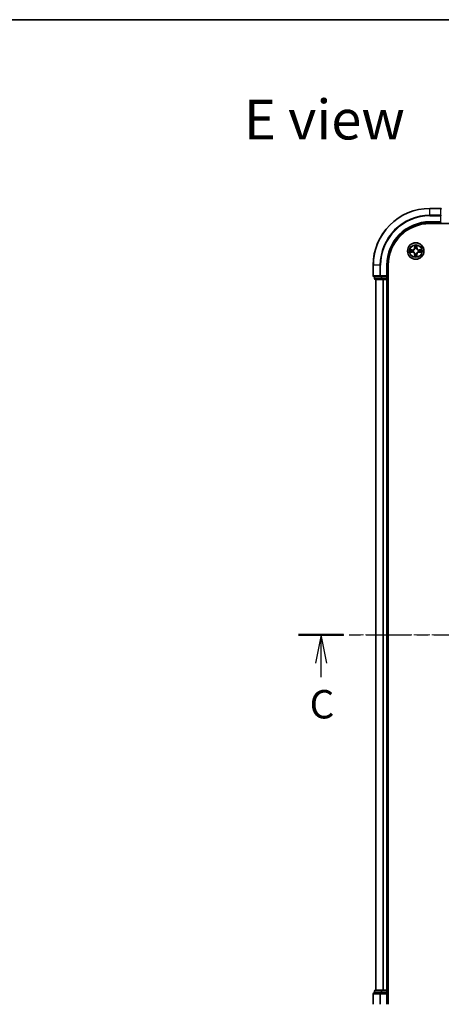
# Model space of a CAD drawing. Units: millimetres. Extents: x 0 to 5925, y 0 to 1124.
# Drawn here: x 1381 to 1529, y 778 to 1124 of the extents above; entities that cross this region are included whole.
import ezdxf

# ---------------------------------------------------------------- set-up
doc = ezdxf.new("R2010")
doc.units = ezdxf.units.MM
doc.linetypes.add('CHAIN', pattern=[0.3543, 0.2362, -0.0295, 0.0591, -0.0295])
for name, color, linetype, lineweight in [('Border (ISO)', 7, 'Continuous', 35), ('Section Line (ISO)', 7, 'CHAIN', 25), ('Symbol (ISO)', 7, 'Continuous', 18), ('Visible (ISO)', 7, 'Continuous', 35), ('Visible Narrow (ISO)', 7, 'Continuous', 25)]:
    doc.layers.add(name, color=color, linetype=linetype, lineweight=lineweight)
doc.layers.add('Centerline (ISO)', color=7, linetype='Continuous', lineweight=18, true_color=0x80ffff)
doc.styles.add('Note Text (TK)', font='MS PGothic.ttf')

# ---------------------------------------------------------------- blocks, each defined once
blk = doc.blocks.new('図面枠 tk図枠')
at = {"layer": 'Border (ISO)'}
blk.add_line((14.5, 289), (405.5, 289), dxfattribs=at)
blk = doc.blocks.new('2dTransSection28')
at = {"layer": 'Section Line (ISO)', "linetype": 'CHAIN', "ltscale": 16.807854}
blk.add_line((137.303, 234.902), (200.808, 234.902), dxfattribs=at)
at = {"layer": 'Section Line (ISO)', "linetype": 'Continuous', "lineweight": 50}
for p, q in [((137.303, 234.902), (141.258, 234.902)), ((196.853, 234.902), (200.808, 234.902))]:
    blk.add_line(p, q, dxfattribs=at)
at = {"layer": 'Section Line (ISO)', "linetype": 'Continuous'}
for p, q in [((139.28, 234.902), (138.78, 232.402)), ((139.28, 232.402), (139.28, 234.902)), ((139.78, 232.402), (139.28, 234.902)), ((198.83, 234.902), (198.33, 232.402)), ((198.83, 232.402), (198.83, 234.902)), ((199.33, 232.402), (198.83, 234.902)), ((139.28, 231.174), (139.28, 232.402)), ((198.83, 230.995), (198.83, 232.402))]:
    blk.add_line(p, q, dxfattribs=at)
at = {"layer": 'Section Line (ISO)', "char_height": 2.5, "attachment_point": 7, "style": 'Note Text (TK)'}
for insert in [(138.273, 226.762), (197.94, 226.459)]:
    blk.add_mtext('C', dxfattribs=dict(at, insert=insert))

msp = doc.modelspace()

# ---------------------------------------------------------------- linework, layer by layer
at = {"layer": 'Centerline (ISO)', "linetype": 'CHAIN', "ltscale": 23.990969}
msp.add_line((1711.9528, 907.6067), (1498.7378, 907.6067), dxfattribs=at)
at = {"layer": 'Visible (ISO)'}
for p, q in [((1528.6706, 1057.6067), (1524.9706, 1057.6067)), ((1524.9706, 1052.6067), (1528.9706, 1052.6067)), ((1524.9706, 1052.3067), (1684.9706, 1052.3067)), ((1528.6706, 1052.9067), (1528.9706, 1052.6067)), ((1504.9706, 1037.6067), (1504.9706, 1033.9067)), ((1509.9706, 1033.6067), (1509.9706, 1037.6067)), ((1510.2706, 777.6067), (1510.2706, 1037.6067)), ((1505.2706, 1033.6067), (1507.6111, 1033.6067)), ((1505.4706, 1033.6067), (1505.4706, 1032.9067)), ((1505.7706, 1032.6067), (1508.0119, 1032.6067)), ((1505.9706, 1032.6067), (1505.9706, 782.6067)), ((1507.6111, 1033.6067), (1508.0119, 1033.6067)), ((1509.6706, 1033.6067), (1508.0119, 1033.6067)), ((1508.0119, 1032.6067), (1508.3875, 1032.6067)), ((1508.3875, 1032.6067), (1508.6111, 1032.6067)), ((1508.6111, 1032.6067), (1509.6706, 1032.6067)), ((1509.9706, 1033.6067), (1509.6706, 1033.9067)), ((1509.6706, 1033.6067), (1509.9706, 1033.6067)), ((1509.6706, 1032.6067), (1509.9706, 1032.6067)), ((1509.9706, 1032.9067), (1509.9706, 1033.6067)), ((1509.9706, 782.6067), (1509.9706, 1032.6067)), ((1509.9706, 1032.6067), (1510.2706, 1032.6067)), ((1504.9706, 781.3067), (1504.9706, 777.6067)), ((1507.6111, 781.6067), (1505.2706, 781.6067)), ((1505.4706, 782.3067), (1505.4706, 781.6067)), ((1508.0119, 782.6067), (1505.7706, 782.6067)), ((1508.0119, 781.6067), (1507.6111, 781.6067)), ((1508.3875, 782.6067), (1508.0119, 782.6067)), ((1508.0119, 781.6067), (1509.6706, 781.6067)), ((1508.6111, 782.6067), (1508.3875, 782.6067)), ((1509.6706, 782.6067), (1508.6111, 782.6067)), ((1509.9706, 782.6067), (1509.6706, 782.6067)), ((1509.6706, 781.3067), (1509.9706, 781.6067)), ((1509.9706, 781.6067), (1509.6706, 781.6067)), ((1510.2706, 782.6067), (1509.9706, 782.6067)), ((1509.9706, 781.6067), (1509.9706, 782.3067)), ((1509.9706, 777.6067), (1509.9706, 781.6067))]:
    msp.add_line(p, q, dxfattribs=at)
msp.add_circle((1519.9706, 1042.6067), 2.9, dxfattribs=at)
for centre, radius, start, end in [((1524.9706, 1037.6067), 20, 90, 180), ((1528.6706, 1057.3067), 0.3, 0, 90), ((1524.9706, 1037.6067), 15, 90, 180), ((1524.9706, 1037.6067), 14.7, 90, 180), ((1505.2706, 1033.9067), 0.3, 180, 270), ((1505.7706, 1032.9067), 0.3, 180, 270), ((1509.6706, 1032.9067), 0.3, 270, 0), ((1505.2706, 781.3067), 0.3, 90, 180), ((1505.7706, 782.3067), 0.3, 90, 180), ((1509.6706, 782.3067), 0.3, 0, 90)]:
    msp.add_arc(centre, radius, start, end, dxfattribs=at)
at = {"layer": 'Visible Narrow (ISO)'}
for p, q in [((1524.9706, 1057.5372), (1524.9706, 1057.6067)), ((1524.9706, 1057.5372), (1528.6706, 1057.5372)), ((1524.9706, 1055.1966), (1524.9706, 1057.5372)), ((1528.6706, 1057.5372), (1528.6706, 1057.6067)), ((1528.6706, 1057.5372), (1528.6706, 1055.1966)), ((1528.6706, 1055.1966), (1524.9706, 1055.1966)), ((1524.9706, 1055.1966), (1524.9706, 1054.9662)), ((1524.9706, 1054.9662), (1528.6706, 1054.9662)), ((1528.6706, 1054.9662), (1528.6706, 1055.1966)), ((1528.6706, 1054.9662), (1528.6706, 1052.9067)), ((1528.6706, 1054.9662), (1528.9706, 1054.9662)), ((1524.9706, 1052.9067), (1524.9706, 1052.6067)), ((1528.6706, 1052.9067), (1524.9706, 1052.9067)), ((1518.7274, 1043.0107), (1517.9478, 1042.9971)), ((1518.2382, 1042.9524), (1518.7282, 1042.9609)), ((1518.7282, 1042.9609), (1518.7274, 1043.0107)), ((1518.7282, 1042.9609), (1518.7295, 1042.8883)), ((1519.0337, 1042.8532), (1519.0543, 1042.8478)), ((1519.5801, 1044.6294), (1519.5665, 1043.8499)), ((1519.6163, 1043.849), (1519.5665, 1043.8499)), ((1519.6163, 1043.849), (1519.6249, 1044.3391)), ((1519.6163, 1043.849), (1519.689, 1043.8477)), ((1519.7295, 1043.523), (1519.724, 1043.5436)), ((1520.2171, 1043.5436), (1520.2117, 1043.523)), ((1520.3248, 1043.849), (1520.2522, 1043.8477)), ((1520.3163, 1044.3391), (1520.3248, 1043.849)), ((1520.3248, 1043.849), (1520.3746, 1043.8499)), ((1520.3746, 1043.8499), (1520.361, 1044.6294)), ((1520.8869, 1042.8478), (1520.9075, 1042.8532)), ((1521.2129, 1042.9609), (1521.2116, 1042.8883)), ((1521.2129, 1042.9609), (1521.2138, 1043.0107)), ((1521.2129, 1042.9609), (1521.703, 1042.9524)), ((1521.9933, 1042.9971), (1521.2138, 1043.0107)), ((1517.9478, 1042.2162), (1518.7274, 1042.2026)), ((1518.7282, 1042.2524), (1518.2382, 1042.261)), ((1518.7282, 1042.2524), (1518.7274, 1042.2026)), ((1518.7282, 1042.2524), (1518.7295, 1042.3251)), ((1519.0543, 1042.3656), (1519.0337, 1042.3602)), ((1519.6163, 1041.3644), (1519.5665, 1041.3635)), ((1519.5665, 1041.3635), (1519.5801, 1040.584)), ((1519.6163, 1041.3644), (1519.689, 1041.3656)), ((1519.6249, 1040.8743), (1519.6163, 1041.3644)), ((1519.724, 1041.6698), (1519.7295, 1041.6904)), ((1520.2117, 1041.6904), (1520.2171, 1041.6698)), ((1520.3248, 1041.3644), (1520.2522, 1041.3656)), ((1520.3248, 1041.3644), (1520.3163, 1040.8743)), ((1520.3248, 1041.3644), (1520.3746, 1041.3635)), ((1520.361, 1040.584), (1520.3746, 1041.3635)), ((1520.9075, 1042.3602), (1520.8869, 1042.3656)), ((1521.2129, 1042.2524), (1521.2116, 1042.3251)), ((1521.703, 1042.261), (1521.2129, 1042.2524)), ((1521.2129, 1042.2524), (1521.2138, 1042.2026)), ((1521.2138, 1042.2026), (1521.9933, 1042.2162)), ((1505.0401, 1037.6067), (1504.9706, 1037.6067)), ((1505.0401, 1033.9067), (1505.0401, 1037.6067)), ((1507.3806, 1037.6067), (1505.0401, 1037.6067)), ((1507.3806, 1037.6067), (1507.3806, 1033.9067)), ((1507.3806, 1037.6067), (1507.6111, 1037.6067)), ((1507.6111, 1033.9067), (1507.6111, 1037.6067)), ((1509.6706, 1037.6067), (1509.9706, 1037.6067)), ((1509.6706, 1037.6067), (1509.6706, 1033.9067)), ((1504.9706, 1033.9067), (1505.0401, 1033.9067)), ((1507.3806, 1033.9067), (1505.0401, 1033.9067)), ((1505.4706, 1032.9067), (1505.5401, 1032.9067)), ((1505.5401, 1032.9067), (1505.5401, 1033.6067)), ((1507.7815, 1032.9067), (1505.5401, 1032.9067)), ((1506.0401, 782.6067), (1506.0401, 1032.6067)), ((1507.3806, 1033.9067), (1507.6111, 1033.9067)), ((1509.6706, 1033.9067), (1507.6111, 1033.9067)), ((1507.6111, 1033.6067), (1507.6111, 1033.9067)), ((1507.7815, 1033.6067), (1507.7815, 1032.9067)), ((1507.7815, 1032.9067), (1508.0119, 1032.9067)), ((1508.0119, 1032.9067), (1508.0119, 1033.6067)), ((1509.6706, 1032.9067), (1508.0119, 1032.9067)), ((1508.0119, 1032.6067), (1508.0119, 1032.9067)), ((1508.3806, 1032.6067), (1508.3806, 782.6067)), ((1508.6111, 782.6067), (1508.6111, 1032.6067)), ((1509.6706, 1033.6067), (1509.6706, 1032.9067)), ((1509.6706, 1032.9067), (1509.9706, 1032.9067)), ((1509.6706, 1032.6067), (1509.6706, 1032.9067)), ((1509.6706, 1032.6067), (1509.6706, 782.6067)), ((1510.2706, 1032.9067), (1509.9706, 1032.9067)), ((1505.0401, 781.3067), (1504.9706, 781.3067)), ((1505.0401, 781.3067), (1507.3806, 781.3067)), ((1505.0401, 777.6067), (1505.0401, 781.3067)), ((1505.5401, 782.3067), (1505.4706, 782.3067)), ((1505.5401, 782.3067), (1507.7815, 782.3067)), ((1505.5401, 781.6067), (1505.5401, 782.3067)), ((1507.6111, 781.3067), (1507.3806, 781.3067)), ((1507.3806, 781.3067), (1507.3806, 777.6067)), ((1507.6111, 781.3067), (1507.6111, 781.6067)), ((1507.6111, 781.3067), (1509.6706, 781.3067)), ((1507.6111, 777.6067), (1507.6111, 781.3067)), ((1508.0119, 782.3067), (1507.7815, 782.3067)), ((1507.7815, 782.3067), (1507.7815, 781.6067)), ((1508.0119, 782.3067), (1508.0119, 782.6067)), ((1508.0119, 782.3067), (1509.6706, 782.3067)), ((1508.0119, 781.6067), (1508.0119, 782.3067)), ((1509.6706, 782.3067), (1509.6706, 782.6067)), ((1509.9706, 782.3067), (1509.6706, 782.3067)), ((1509.6706, 782.3067), (1509.6706, 781.6067)), ((1509.6706, 781.3067), (1509.6706, 777.6067)), ((1509.9706, 782.3067), (1510.2706, 782.3067))]:
    msp.add_line(p, q, dxfattribs=at)
for radius in [2.8677, 2.3092, 2.1415]:
    msp.add_circle((1519.9706, 1042.6067), radius, dxfattribs=at)
for centre, radius, start, end in [((1524.9706, 1037.6067), 19.9305, 90, 180), ((1524.9706, 1037.6067), 17.59, 90, 180), ((1524.9706, 1037.6067), 17.3595, 90, 180), ((1524.9706, 1037.6067), 15.3, 90, 180), ((1519.9706, 1042.6067), 2.0601, 169.074582, 190.925418), ((1519.9706, 1042.6067), 1.6122, 169.692479, 190.307521), ((1518.7125, 1043.8648), 0.8542, 271, 359), ((1518.7125, 1043.8648), 0.904, 271, 359), ((1519.9706, 1042.6067), 0.9688, 165.258044, 194.741956), ((1519.9706, 1042.6067), 0.9475, 165.258044, 194.741956), ((1519.9706, 1042.6067), 2.0601, 79.074582, 100.925418), ((1519.9706, 1042.6067), 1.6122, 79.692479, 100.307521), ((1519.9706, 1042.6067), 0.9688, 75.258044, 104.741956), ((1519.9706, 1042.6067), 0.9475, 75.258044, 104.741956), ((1521.2287, 1043.8648), 0.904, 181, 269), ((1521.2287, 1043.8648), 0.8542, 181, 269), ((1519.9706, 1042.6067), 0.9475, 345.258044, 14.741956), ((1519.9706, 1042.6067), 0.9688, 345.258044, 14.741956), ((1519.9706, 1042.6067), 1.6122, 349.692479, 10.307521), ((1519.9706, 1042.6067), 2.0601, 349.074582, 10.925418), ((1518.7125, 1041.3486), 0.8542, 1, 89), ((1518.7125, 1041.3486), 0.904, 1, 89), ((1519.9706, 1042.6067), 2.0601, 259.074582, 280.925418), ((1519.9706, 1042.6067), 1.6122, 259.692479, 280.307521), ((1519.9706, 1042.6067), 0.9688, 255.258044, 284.741956), ((1519.9706, 1042.6067), 0.9475, 255.258044, 284.741956), ((1521.2287, 1041.3486), 0.904, 91, 179), ((1521.2287, 1041.3486), 0.8542, 91, 179)]:
    msp.add_arc(centre, radius, start, end, dxfattribs=at)
for centre, major_axis, ratio, start_param, end_param in [((1528.6706, 1057.3067), (0.3, 0), 0.76822128, 0, 1.57079633), ((1528.6706, 1054.9662), (0.3, 0), 0.76822128, 0, 1.57079633), ((1518.2391, 1042.9026), (0.002, 0.05), 0.54850665, 0.10442473, 1.4996069), ((1518.4285, 1042.8871), (0.008, 0.0494), 0.89574018, 0.19731949, 1.55274262), ((1518.7304, 1042.8385), (0.008, 0.0494), 0.89572054, 0.1973017, 1.54834765), ((1519.077, 1042.8418), (-0.0091, 0.0492), 0.87684641, 0.18229136, 1.17990219), ((1519.077, 1042.8418), (-0.0149, 0.0477), 0.41070123, 0.09573579, 1.31868747), ((1519.6747, 1044.3382), (-0.05, -0.002), 0.54850665, 4.7835784, 6.17876057), ((1519.6901, 1044.1488), (-0.0494, -0.008), 0.89574018, 4.73044269, 6.08586581), ((1519.7354, 1043.5003), (-0.0492, 0.0091), 0.87684642, 5.10328313, 6.10089396), ((1519.7354, 1043.5003), (-0.0477, 0.0149), 0.41070123, 4.96449783, 6.18744952), ((1519.7388, 1043.8469), (-0.0494, -0.008), 0.89572054, 4.73483766, 6.08588361), ((1520.2024, 1043.8469), (0.0494, -0.008), 0.89572054, 0.1973017, 1.54834765), ((1520.2057, 1043.5003), (0.0477, 0.0149), 0.41070123, 0.09573579, 1.31868747), ((1520.2057, 1043.5003), (0.0492, 0.0091), 0.87684641, 0.18229136, 1.17990219), ((1520.251, 1044.1488), (0.0494, -0.008), 0.89574018, 0.19731949, 1.55274262), ((1520.2665, 1044.3382), (0.05, -0.002), 0.54850665, 0.10442473, 1.4996069), ((1520.8642, 1042.8418), (0.0091, 0.0492), 0.87684642, 5.10328313, 6.10089396), ((1520.8642, 1042.8418), (0.0149, 0.0477), 0.41070123, 4.96449783, 6.18744952), ((1521.2108, 1042.8385), (-0.008, 0.0494), 0.89572054, 4.73483766, 6.08588361), ((1521.5127, 1042.8871), (-0.008, 0.0494), 0.89574018, 4.73044269, 6.08586581), ((1521.7021, 1042.9026), (-0.002, 0.05), 0.54850665, 4.7835784, 6.17876057), ((1518.2391, 1042.3108), (0.002, -0.05), 0.54850665, 4.7835784, 6.17876057), ((1518.4285, 1042.3262), (0.008, -0.0494), 0.89574018, 4.73044269, 6.08586581), ((1518.7304, 1042.3749), (0.008, -0.0494), 0.89572054, 4.73483766, 6.08588361), ((1519.077, 1042.3716), (-0.0091, -0.0492), 0.87684642, 5.10328313, 6.10089396), ((1519.077, 1042.3716), (-0.0149, -0.0477), 0.41070123, 4.96449783, 6.18744952), ((1519.6747, 1040.8752), (-0.05, 0.002), 0.54850665, 0.10442473, 1.4996069), ((1519.6901, 1041.0646), (-0.0494, 0.008), 0.89574018, 0.19731949, 1.55274262), ((1519.7354, 1041.7131), (-0.0492, -0.0091), 0.87684641, 0.18229136, 1.17990219), ((1519.7354, 1041.7131), (-0.0477, -0.0149), 0.41070123, 0.09573579, 1.31868747), ((1519.7388, 1041.3665), (-0.0494, 0.008), 0.89572054, 0.1973017, 1.54834765), ((1520.2024, 1041.3665), (0.0494, 0.008), 0.89572054, 4.73483766, 6.08588361), ((1520.2057, 1041.7131), (0.0477, -0.0149), 0.41070123, 4.96449783, 6.18744952), ((1520.2057, 1041.7131), (0.0492, -0.0091), 0.87684642, 5.10328313, 6.10089396), ((1520.251, 1041.0646), (0.0494, 0.008), 0.89574018, 4.73044269, 6.08586581), ((1520.2665, 1040.8752), (0.05, 0.002), 0.54850665, 4.7835784, 6.17876057), ((1520.8642, 1042.3716), (0.0149, -0.0477), 0.41070123, 0.09573579, 1.31868747), ((1520.8642, 1042.3716), (0.0091, -0.0492), 0.87684641, 0.18229136, 1.17990219), ((1521.2108, 1042.3749), (-0.008, -0.0494), 0.89572054, 0.1973017, 1.54834765), ((1521.5127, 1042.3262), (-0.008, -0.0494), 0.89574018, 0.19731949, 1.55274262), ((1521.7021, 1042.3108), (-0.002, -0.05), 0.54850665, 0.10442473, 1.4996069), ((1505.2706, 1033.9067), (0, -0.3), 0.76822128, 4.71238898, 6.28318531), ((1505.7706, 1032.9067), (0, -0.3), 0.76822128, 4.71238898, 6.28318531), ((1507.6111, 1033.9067), (0, -0.3), 0.76822128, 4.71238898, 6.28318531), ((1508.0119, 1032.9067), (0, -0.3), 0.76822128, 4.71238898, 6.28318531), ((1505.2706, 781.3067), (0, 0.3), 0.76822128, 0, 1.57079633), ((1505.7706, 782.3067), (0, 0.3), 0.76822128, 0, 1.57079633), ((1507.6111, 781.3067), (0, 0.3), 0.76822128, 0, 1.57079633), ((1508.0119, 782.3067), (0, 0.3), 0.76822128, 0, 1.57079633)]:
    msp.add_ellipse(centre, major_axis=major_axis, ratio=ratio, start_param=start_param, end_param=end_param, dxfattribs=at)
for points, knots in [([(1518.2382, 1042.9524), (1518.2148, 1042.9526), (1518.1904, 1042.9546), (1518.126, 1042.9622), (1518.0855, 1042.9693), (1518.0123, 1042.9836), (1517.9799, 1042.9904), (1517.9478, 1042.9971)], [-0.0320559737, -0.0320559737, -0.0320559737, -0.0320559737, -0.0236501899, -0.0236501899, -0.0102009359, -0.0102009359, 0.0003383294, 0.0003383294, 0.0003383294, 0.0003383294]), ([(1517.9478, 1042.9971), (1517.977, 1042.9837), (1518.0064, 1042.97), (1518.073, 1042.9414), (1518.1097, 1042.9271), (1518.1683, 1042.9117), (1518.1905, 1042.9078), (1518.2119, 1042.9072)], [-0.0003383294, -0.0003383294, -0.0003383294, -0.0003383294, 0.0102009359, 0.0102009359, 0.0236501899, 0.0236501899, 0.0320559737, 0.0320559737, 0.0320559737, 0.0320559737]), ([(1518.2119, 1042.9072), (1518.2484, 1042.9063), (1518.2818, 1042.9048), (1518.3401, 1042.9008), (1518.365, 1042.8982), (1518.3844, 1042.8952)], [-0.0289828459, -0.0289828459, -0.0289828459, -0.0289828459, -0.0145850634, -0.0145850634, 0, 0, 0, 0]), ([(1518.4276, 1042.9369), (1518.4063, 1042.9404), (1518.379, 1042.9435), (1518.3149, 1042.9487), (1518.2783, 1042.9508), (1518.2382, 1042.9524)], [0, 0, 0, 0, 0.0145850634, 0.0145850634, 0.0289828459, 0.0289828459, 0.0289828459, 0.0289828459]), ([(1518.3844, 1042.8952), (1518.4347, 1042.8871), (1518.4851, 1042.879), (1518.5857, 1042.8629), (1518.636, 1042.8548), (1518.6864, 1042.8467)], [-0.0687798542, -0.0687798542, -0.0687798542, -0.0687798542, -0.0343899271, -0.0343899271, 0, 0, 0, 0]), ([(1518.7295, 1042.8883), (1518.6792, 1042.8964), (1518.6289, 1042.9045), (1518.5282, 1042.9207), (1518.4779, 1042.9288), (1518.4276, 1042.9369)], [0, 0, 0, 0, 0.0343899271, 0.0343899271, 0.0687798542, 0.0687798542, 0.0687798542, 0.0687798542]), ([(1518.6864, 1042.8467), (1518.7582, 1042.8352), (1518.8314, 1042.8314), (1518.948, 1042.839), (1518.9903, 1042.8444), (1519.0337, 1042.8532)], [-0.0982412545, -0.0982412545, -0.0982412545, -0.0982412545, -0.0491206273, -0.0491206273, -0.0217758941, -0.0217758941, -0.0217758941, -0.0217758941]), ([(1519.0603, 1042.8887), (1519.019, 1042.8815), (1518.9787, 1042.8772), (1518.8676, 1042.8721), (1518.7979, 1042.8767), (1518.7295, 1042.8883)], [0.0217758941, 0.0217758941, 0.0217758941, 0.0217758941, 0.0491206273, 0.0491206273, 0.0982412545, 0.0982412545, 0.0982412545, 0.0982412545]), ([(1519.0543, 1042.8478), (1519.0702, 1042.853), (1519.086, 1042.8585), (1519.182, 1042.8951), (1519.2611, 1042.9367), (1519.3838, 1043.0246), (1519.4295, 1043.0633), (1519.4717, 1043.1055), (1519.514, 1043.1478), (1519.5526, 1043.1935), (1519.6405, 1043.3161), (1519.6822, 1043.3952), (1519.7187, 1043.4912), (1519.7243, 1043.5071), (1519.7295, 1043.523)], [-0.174866013, -0.174866013, -0.174866013, -0.174866013, -0.16940495, -0.16940495, -0.141674077, -0.141674077, -0.124342281, -0.124342281, -0.124342281, -0.107010485, -0.107010485, -0.079279611, -0.079279611, -0.073818549, -0.073818549, -0.073818549, -0.073818549]), ([(1519.6885, 1043.517), (1519.6838, 1043.5019), (1519.6788, 1043.4868), (1519.6455, 1043.3956), (1519.6077, 1043.3206), (1519.5275, 1043.2056), (1519.4921, 1043.1631), (1519.4531, 1043.1241), (1519.4141, 1043.0852), (1519.3716, 1043.0498), (1519.2566, 1042.9696), (1519.1817, 1042.9317), (1519.0905, 1042.8985), (1519.0754, 1042.8934), (1519.0603, 1042.8887)], [0.073818549, 0.073818549, 0.073818549, 0.073818549, 0.079279611, 0.079279611, 0.107010485, 0.107010485, 0.124342281, 0.124342281, 0.124342281, 0.141674077, 0.141674077, 0.16940495, 0.16940495, 0.174866013, 0.174866013, 0.174866013, 0.174866013]), ([(1519.67, 1044.3654), (1519.6697, 1044.3805), (1519.6676, 1044.3959), (1519.659, 1044.4369), (1519.6509, 1044.4625), (1519.6328, 1044.5112), (1519.6231, 1044.5342), (1519.6023, 1044.5814), (1519.5912, 1044.6055), (1519.5801, 1044.6294)], [0, 0, 0, 0, 0.0059340385, 0.0059340385, 0.0154285, 0.0154285, 0.0237449879, 0.0237449879, 0.0323943032, 0.0323943032, 0.0323943032, 0.0323943032]), ([(1519.5801, 1044.6294), (1519.5857, 1044.6031), (1519.5912, 1044.5766), (1519.6016, 1044.5247), (1519.6064, 1044.4993), (1519.6154, 1044.4458), (1519.6195, 1044.4176), (1519.6237, 1044.3726), (1519.6247, 1044.3556), (1519.6249, 1044.3391)], [-0.0323943032, -0.0323943032, -0.0323943032, -0.0323943032, -0.0237449879, -0.0237449879, -0.0154285, -0.0154285, -0.0059340385, -0.0059340385, 0, 0, 0, 0]), ([(1519.6249, 1044.3391), (1519.6265, 1044.2987), (1519.6286, 1044.2619), (1519.6338, 1044.1979), (1519.6369, 1044.1708), (1519.6403, 1044.1496)], [0, 0, 0, 0, 0.014491423, 0.014491423, 0.0289828459, 0.0289828459, 0.0289828459, 0.0289828459]), ([(1519.6403, 1044.1496), (1519.6484, 1044.0993), (1519.6565, 1044.049), (1519.6727, 1043.9484), (1519.6808, 1043.8981), (1519.689, 1043.8477)], [0, 0, 0, 0, 0.0343899271, 0.0343899271, 0.0687798542, 0.0687798542, 0.0687798542, 0.0687798542]), ([(1519.6821, 1044.1928), (1519.679, 1044.2121), (1519.6765, 1044.2368), (1519.6724, 1044.295), (1519.6709, 1044.3286), (1519.67, 1044.3654)], [-0.0289828459, -0.0289828459, -0.0289828459, -0.0289828459, -0.014491423, -0.014491423, 0, 0, 0, 0]), ([(1519.7305, 1043.8909), (1519.7225, 1043.9412), (1519.7144, 1043.9916), (1519.6983, 1044.0922), (1519.6902, 1044.1425), (1519.6821, 1044.1928)], [-0.0687798542, -0.0687798542, -0.0687798542, -0.0687798542, -0.0343899271, -0.0343899271, 0, 0, 0, 0]), ([(1519.689, 1043.8477), (1519.7006, 1043.7794), (1519.7052, 1043.7097), (1519.7001, 1043.5985), (1519.6958, 1043.5582), (1519.6885, 1043.517)], [0, 0, 0, 0, 0.0491206273, 0.0491206273, 0.0764653604, 0.0764653604, 0.0764653604, 0.0764653604]), ([(1519.724, 1043.5436), (1519.7329, 1043.5869), (1519.7383, 1043.6292), (1519.7459, 1043.7459), (1519.742, 1043.819), (1519.7305, 1043.8909)], [-0.0764653604, -0.0764653604, -0.0764653604, -0.0764653604, -0.0491206273, -0.0491206273, 0, 0, 0, 0]), ([(1520.2106, 1043.8909), (1520.1991, 1043.819), (1520.1953, 1043.7459), (1520.2029, 1043.6292), (1520.2083, 1043.5869), (1520.2171, 1043.5436)], [-0.0982412545, -0.0982412545, -0.0982412545, -0.0982412545, -0.0491206273, -0.0491206273, -0.0217758941, -0.0217758941, -0.0217758941, -0.0217758941]), ([(1520.259, 1044.1928), (1520.251, 1044.1425), (1520.2429, 1044.0922), (1520.2267, 1043.9916), (1520.2187, 1043.9412), (1520.2106, 1043.8909)], [-0.0687798542, -0.0687798542, -0.0687798542, -0.0687798542, -0.0343899271, -0.0343899271, 0, 0, 0, 0]), ([(1520.2117, 1043.523), (1520.2168, 1043.5071), (1520.2224, 1043.4912), (1520.2589, 1043.3952), (1520.3006, 1043.3161), (1520.3885, 1043.1935), (1520.4272, 1043.1478), (1520.4694, 1043.1055), (1520.5117, 1043.0633), (1520.5573, 1043.0246), (1520.68, 1042.9367), (1520.7591, 1042.8951), (1520.8551, 1042.8585), (1520.871, 1042.853), (1520.8869, 1042.8478)], [-0.174866013, -0.174866013, -0.174866013, -0.174866013, -0.16940495, -0.16940495, -0.141674077, -0.141674077, -0.124342281, -0.124342281, -0.124342281, -0.107010485, -0.107010485, -0.079279611, -0.079279611, -0.073818549, -0.073818549, -0.073818549, -0.073818549]), ([(1520.2526, 1043.517), (1520.2454, 1043.5582), (1520.2411, 1043.5985), (1520.236, 1043.7097), (1520.2405, 1043.7794), (1520.2522, 1043.8477)], [0.0217758941, 0.0217758941, 0.0217758941, 0.0217758941, 0.0491206273, 0.0491206273, 0.0982412545, 0.0982412545, 0.0982412545, 0.0982412545]), ([(1520.2522, 1043.8477), (1520.2603, 1043.8981), (1520.2684, 1043.9484), (1520.2846, 1044.049), (1520.2927, 1044.0993), (1520.3008, 1044.1496)], [0, 0, 0, 0, 0.0343899271, 0.0343899271, 0.0687798542, 0.0687798542, 0.0687798542, 0.0687798542]), ([(1520.8809, 1042.8887), (1520.8658, 1042.8934), (1520.8507, 1042.8985), (1520.7594, 1042.9317), (1520.6845, 1042.9696), (1520.5695, 1043.0498), (1520.527, 1043.0852), (1520.488, 1043.1241), (1520.449, 1043.1631), (1520.4137, 1043.2056), (1520.3335, 1043.3206), (1520.2956, 1043.3956), (1520.2624, 1043.4868), (1520.2573, 1043.5019), (1520.2526, 1043.517)], [0.073818549, 0.073818549, 0.073818549, 0.073818549, 0.079279611, 0.079279611, 0.107010485, 0.107010485, 0.124342281, 0.124342281, 0.124342281, 0.141674077, 0.141674077, 0.16940495, 0.16940495, 0.174866013, 0.174866013, 0.174866013, 0.174866013]), ([(1520.2711, 1044.3654), (1520.2702, 1044.3288), (1520.2687, 1044.2955), (1520.2647, 1044.2371), (1520.2621, 1044.2123), (1520.259, 1044.1928)], [-0.0289828459, -0.0289828459, -0.0289828459, -0.0289828459, -0.0145850634, -0.0145850634, 0, 0, 0, 0]), ([(1520.361, 1044.6294), (1520.3476, 1044.6003), (1520.3339, 1044.5708), (1520.3053, 1044.5043), (1520.291, 1044.4676), (1520.2756, 1044.4089), (1520.2716, 1044.3867), (1520.2711, 1044.3654)], [-0.0003383294, -0.0003383294, -0.0003383294, -0.0003383294, 0.0102009359, 0.0102009359, 0.0236501899, 0.0236501899, 0.0320559737, 0.0320559737, 0.0320559737, 0.0320559737]), ([(1520.3008, 1044.1496), (1520.3043, 1044.171), (1520.3073, 1044.1983), (1520.3125, 1044.2624), (1520.3147, 1044.299), (1520.3163, 1044.3391)], [0, 0, 0, 0, 0.0145850634, 0.0145850634, 0.0289828459, 0.0289828459, 0.0289828459, 0.0289828459]), ([(1520.3163, 1044.3391), (1520.3165, 1044.3625), (1520.3185, 1044.3869), (1520.3261, 1044.4513), (1520.3332, 1044.4917), (1520.3475, 1044.5649), (1520.3543, 1044.5973), (1520.361, 1044.6294)], [-0.0320559737, -0.0320559737, -0.0320559737, -0.0320559737, -0.0236501899, -0.0236501899, -0.0102009359, -0.0102009359, 0.0003383294, 0.0003383294, 0.0003383294, 0.0003383294]), ([(1521.2116, 1042.8883), (1521.1432, 1042.8767), (1521.0736, 1042.8721), (1520.9624, 1042.8772), (1520.9221, 1042.8815), (1520.8809, 1042.8887)], [0, 0, 0, 0, 0.0491206273, 0.0491206273, 0.0764653604, 0.0764653604, 0.0764653604, 0.0764653604]), ([(1520.9075, 1042.8532), (1520.9508, 1042.8444), (1520.9931, 1042.839), (1521.1098, 1042.8314), (1521.1829, 1042.8352), (1521.2548, 1042.8467)], [-0.0764653604, -0.0764653604, -0.0764653604, -0.0764653604, -0.0491206273, -0.0491206273, 0, 0, 0, 0]), ([(1521.5135, 1042.9369), (1521.4632, 1042.9288), (1521.4129, 1042.9207), (1521.3123, 1042.9045), (1521.262, 1042.8964), (1521.2116, 1042.8883)], [0, 0, 0, 0, 0.0343899271, 0.0343899271, 0.0687798542, 0.0687798542, 0.0687798542, 0.0687798542]), ([(1521.2548, 1042.8467), (1521.3051, 1042.8548), (1521.3554, 1042.8629), (1521.4561, 1042.879), (1521.5064, 1042.8871), (1521.5567, 1042.8952)], [-0.0687798542, -0.0687798542, -0.0687798542, -0.0687798542, -0.0343899271, -0.0343899271, 0, 0, 0, 0]), ([(1521.703, 1042.9524), (1521.6626, 1042.9508), (1521.6258, 1042.9486), (1521.5618, 1042.9434), (1521.5347, 1042.9404), (1521.5135, 1042.9369)], [0, 0, 0, 0, 0.014491423, 0.014491423, 0.0289828459, 0.0289828459, 0.0289828459, 0.0289828459]), ([(1521.5567, 1042.8952), (1521.576, 1042.8982), (1521.6007, 1042.9008), (1521.6589, 1042.9048), (1521.6925, 1042.9063), (1521.7293, 1042.9072)], [-0.0289828459, -0.0289828459, -0.0289828459, -0.0289828459, -0.014491423, -0.014491423, 0, 0, 0, 0]), ([(1521.9933, 1042.9971), (1521.967, 1042.9916), (1521.9404, 1042.986), (1521.8885, 1042.9756), (1521.8632, 1042.9708), (1521.8096, 1042.9618), (1521.7815, 1042.9578), (1521.7365, 1042.9536), (1521.7195, 1042.9526), (1521.703, 1042.9524)], [-0.0323943032, -0.0323943032, -0.0323943032, -0.0323943032, -0.0237449879, -0.0237449879, -0.0154285, -0.0154285, -0.0059340385, -0.0059340385, 0, 0, 0, 0]), ([(1521.7293, 1042.9072), (1521.7443, 1042.9076), (1521.7598, 1042.9097), (1521.8008, 1042.9182), (1521.8264, 1042.9264), (1521.8751, 1042.9445), (1521.8981, 1042.9541), (1521.9453, 1042.9749), (1521.9694, 1042.9861), (1521.9933, 1042.9971)], [0, 0, 0, 0, 0.0059340385, 0.0059340385, 0.0154285, 0.0154285, 0.0237449879, 0.0237449879, 0.0323943032, 0.0323943032, 0.0323943032, 0.0323943032]), ([(1518.2119, 1042.3061), (1518.1968, 1042.3058), (1518.1813, 1042.3037), (1518.1404, 1042.2952), (1518.1147, 1042.287), (1518.0661, 1042.2689), (1518.043, 1042.2592), (1517.9959, 1042.2384), (1517.9718, 1042.2273), (1517.9478, 1042.2162)], [0, 0, 0, 0, 0.0059340385, 0.0059340385, 0.0154285, 0.0154285, 0.0237449879, 0.0237449879, 0.0323943032, 0.0323943032, 0.0323943032, 0.0323943032]), ([(1517.9478, 1042.2162), (1517.9742, 1042.2218), (1518.0007, 1042.2274), (1518.0526, 1042.2377), (1518.078, 1042.2425), (1518.1315, 1042.2515), (1518.1597, 1042.2556), (1518.2047, 1042.2598), (1518.2217, 1042.2608), (1518.2382, 1042.261)], [-0.0323943032, -0.0323943032, -0.0323943032, -0.0323943032, -0.0237449879, -0.0237449879, -0.0154285, -0.0154285, -0.0059340385, -0.0059340385, 0, 0, 0, 0]), ([(1518.3844, 1042.3182), (1518.3651, 1042.3152), (1518.3405, 1042.3126), (1518.2822, 1042.3085), (1518.2486, 1042.3071), (1518.2119, 1042.3061)], [-0.0289828459, -0.0289828459, -0.0289828459, -0.0289828459, -0.014491423, -0.014491423, 0, 0, 0, 0]), ([(1518.2382, 1042.261), (1518.2785, 1042.2626), (1518.3154, 1042.2647), (1518.3793, 1042.27), (1518.4064, 1042.273), (1518.4276, 1042.2764)], [0, 0, 0, 0, 0.014491423, 0.014491423, 0.0289828459, 0.0289828459, 0.0289828459, 0.0289828459]), ([(1518.6864, 1042.3666), (1518.636, 1042.3586), (1518.5857, 1042.3505), (1518.4851, 1042.3344), (1518.4347, 1042.3263), (1518.3844, 1042.3182)], [-0.0687798542, -0.0687798542, -0.0687798542, -0.0687798542, -0.0343899271, -0.0343899271, 0, 0, 0, 0]), ([(1518.4276, 1042.2764), (1518.4779, 1042.2845), (1518.5282, 1042.2926), (1518.6289, 1042.3089), (1518.6792, 1042.317), (1518.7295, 1042.3251)], [0, 0, 0, 0, 0.0343899271, 0.0343899271, 0.0687798542, 0.0687798542, 0.0687798542, 0.0687798542]), ([(1519.0337, 1042.3602), (1518.9903, 1042.369), (1518.948, 1042.3744), (1518.8314, 1042.382), (1518.7582, 1042.3782), (1518.6864, 1042.3666)], [-0.0764653604, -0.0764653604, -0.0764653604, -0.0764653604, -0.0491206273, -0.0491206273, 0, 0, 0, 0]), ([(1518.7295, 1042.3251), (1518.7979, 1042.3367), (1518.8676, 1042.3413), (1518.9787, 1042.3362), (1519.019, 1042.3319), (1519.0603, 1042.3246)], [0, 0, 0, 0, 0.0491206273, 0.0491206273, 0.0764653604, 0.0764653604, 0.0764653604, 0.0764653604]), ([(1519.7295, 1041.6904), (1519.7243, 1041.7063), (1519.7187, 1041.7221), (1519.6822, 1041.8181), (1519.6405, 1041.8973), (1519.5526, 1042.0199), (1519.514, 1042.0656), (1519.4717, 1042.1078), (1519.4295, 1042.1501), (1519.3838, 1042.1888), (1519.2611, 1042.2766), (1519.182, 1042.3183), (1519.086, 1042.3548), (1519.0702, 1042.3604), (1519.0543, 1042.3656)], [-0.174866013, -0.174866013, -0.174866013, -0.174866013, -0.16940495, -0.16940495, -0.141674077, -0.141674077, -0.124342281, -0.124342281, -0.124342281, -0.107010485, -0.107010485, -0.079279611, -0.079279611, -0.073818549, -0.073818549, -0.073818549, -0.073818549]), ([(1519.0603, 1042.3246), (1519.0754, 1042.3199), (1519.0905, 1042.3149), (1519.1817, 1042.2817), (1519.2566, 1042.2438), (1519.3716, 1042.1636), (1519.4141, 1042.1282), (1519.4531, 1042.0892), (1519.4921, 1042.0502), (1519.5275, 1042.0077), (1519.6077, 1041.8928), (1519.6455, 1041.8178), (1519.6788, 1041.7266), (1519.6838, 1041.7115), (1519.6885, 1041.6964)], [0.073818549, 0.073818549, 0.073818549, 0.073818549, 0.079279611, 0.079279611, 0.107010485, 0.107010485, 0.124342281, 0.124342281, 0.124342281, 0.141674077, 0.141674077, 0.16940495, 0.16940495, 0.174866013, 0.174866013, 0.174866013, 0.174866013]), ([(1519.6249, 1040.8743), (1519.6246, 1040.8509), (1519.6227, 1040.8265), (1519.615, 1040.7621), (1519.6079, 1040.7217), (1519.5937, 1040.6484), (1519.5869, 1040.616), (1519.5801, 1040.584)], [-0.0320559737, -0.0320559737, -0.0320559737, -0.0320559737, -0.0236501899, -0.0236501899, -0.0102009359, -0.0102009359, 0.0003383294, 0.0003383294, 0.0003383294, 0.0003383294]), ([(1519.5801, 1040.584), (1519.5936, 1040.6131), (1519.6072, 1040.6425), (1519.6358, 1040.7091), (1519.6501, 1040.7458), (1519.6655, 1040.8044), (1519.6695, 1040.8266), (1519.67, 1040.848)], [-0.0003383294, -0.0003383294, -0.0003383294, -0.0003383294, 0.0102009359, 0.0102009359, 0.0236501899, 0.0236501899, 0.0320559737, 0.0320559737, 0.0320559737, 0.0320559737]), ([(1519.6403, 1041.0637), (1519.6369, 1041.0424), (1519.6338, 1041.0151), (1519.6286, 1040.951), (1519.6265, 1040.9144), (1519.6249, 1040.8743)], [0, 0, 0, 0, 0.0145850634, 0.0145850634, 0.0289828459, 0.0289828459, 0.0289828459, 0.0289828459]), ([(1519.689, 1041.3656), (1519.6808, 1041.3153), (1519.6727, 1041.265), (1519.6565, 1041.1644), (1519.6484, 1041.114), (1519.6403, 1041.0637)], [0, 0, 0, 0, 0.0343899271, 0.0343899271, 0.0687798542, 0.0687798542, 0.0687798542, 0.0687798542]), ([(1519.67, 1040.848), (1519.6709, 1040.8845), (1519.6724, 1040.9179), (1519.6764, 1040.9763), (1519.679, 1041.0011), (1519.6821, 1041.0205)], [-0.0289828459, -0.0289828459, -0.0289828459, -0.0289828459, -0.0145850634, -0.0145850634, 0, 0, 0, 0]), ([(1519.6821, 1041.0205), (1519.6902, 1041.0708), (1519.6983, 1041.1212), (1519.7144, 1041.2218), (1519.7225, 1041.2721), (1519.7305, 1041.3225)], [-0.0687798542, -0.0687798542, -0.0687798542, -0.0687798542, -0.0343899271, -0.0343899271, 0, 0, 0, 0]), ([(1519.6885, 1041.6964), (1519.6958, 1041.6552), (1519.7001, 1041.6149), (1519.7052, 1041.5037), (1519.7006, 1041.434), (1519.689, 1041.3656)], [0.0217758941, 0.0217758941, 0.0217758941, 0.0217758941, 0.0491206273, 0.0491206273, 0.0982412545, 0.0982412545, 0.0982412545, 0.0982412545]), ([(1519.7305, 1041.3225), (1519.742, 1041.3944), (1519.7459, 1041.4675), (1519.7383, 1041.5842), (1519.7329, 1041.6265), (1519.724, 1041.6698)], [-0.0982412545, -0.0982412545, -0.0982412545, -0.0982412545, -0.0491206273, -0.0491206273, -0.0217758941, -0.0217758941, -0.0217758941, -0.0217758941]), ([(1520.2171, 1041.6698), (1520.2083, 1041.6265), (1520.2029, 1041.5842), (1520.1953, 1041.4675), (1520.1991, 1041.3944), (1520.2106, 1041.3225)], [-0.0764653604, -0.0764653604, -0.0764653604, -0.0764653604, -0.0491206273, -0.0491206273, 0, 0, 0, 0]), ([(1520.2106, 1041.3225), (1520.2187, 1041.2721), (1520.2267, 1041.2218), (1520.2429, 1041.1212), (1520.251, 1041.0708), (1520.259, 1041.0205)], [-0.0687798542, -0.0687798542, -0.0687798542, -0.0687798542, -0.0343899271, -0.0343899271, 0, 0, 0, 0]), ([(1520.8869, 1042.3656), (1520.871, 1042.3604), (1520.8551, 1042.3548), (1520.7591, 1042.3183), (1520.68, 1042.2766), (1520.5573, 1042.1888), (1520.5117, 1042.1501), (1520.4694, 1042.1078), (1520.4272, 1042.0656), (1520.3885, 1042.0199), (1520.3006, 1041.8973), (1520.2589, 1041.8181), (1520.2224, 1041.7221), (1520.2168, 1041.7063), (1520.2117, 1041.6904)], [-0.174866013, -0.174866013, -0.174866013, -0.174866013, -0.16940495, -0.16940495, -0.141674077, -0.141674077, -0.124342281, -0.124342281, -0.124342281, -0.107010485, -0.107010485, -0.079279611, -0.079279611, -0.073818549, -0.073818549, -0.073818549, -0.073818549]), ([(1520.2522, 1041.3656), (1520.2405, 1041.434), (1520.236, 1041.5037), (1520.2411, 1041.6149), (1520.2454, 1041.6552), (1520.2526, 1041.6964)], [0, 0, 0, 0, 0.0491206273, 0.0491206273, 0.0764653604, 0.0764653604, 0.0764653604, 0.0764653604]), ([(1520.3008, 1041.0637), (1520.2927, 1041.114), (1520.2846, 1041.1644), (1520.2684, 1041.265), (1520.2603, 1041.3153), (1520.2522, 1041.3656)], [0, 0, 0, 0, 0.0343899271, 0.0343899271, 0.0687798542, 0.0687798542, 0.0687798542, 0.0687798542]), ([(1520.2526, 1041.6964), (1520.2573, 1041.7115), (1520.2624, 1041.7266), (1520.2956, 1041.8178), (1520.3335, 1041.8928), (1520.4137, 1042.0077), (1520.449, 1042.0502), (1520.488, 1042.0892), (1520.527, 1042.1282), (1520.5695, 1042.1636), (1520.6845, 1042.2438), (1520.7594, 1042.2817), (1520.8507, 1042.3149), (1520.8658, 1042.3199), (1520.8809, 1042.3246)], [0.073818549, 0.073818549, 0.073818549, 0.073818549, 0.079279611, 0.079279611, 0.107010485, 0.107010485, 0.124342281, 0.124342281, 0.124342281, 0.141674077, 0.141674077, 0.16940495, 0.16940495, 0.174866013, 0.174866013, 0.174866013, 0.174866013]), ([(1520.259, 1041.0205), (1520.2621, 1041.0012), (1520.2647, 1040.9766), (1520.2687, 1040.9183), (1520.2702, 1040.8848), (1520.2711, 1040.848)], [-0.0289828459, -0.0289828459, -0.0289828459, -0.0289828459, -0.014491423, -0.014491423, 0, 0, 0, 0]), ([(1520.2711, 1040.848), (1520.2715, 1040.8329), (1520.2736, 1040.8174), (1520.2821, 1040.7765), (1520.2903, 1040.7509), (1520.3084, 1040.7022), (1520.318, 1040.6791), (1520.3388, 1040.632), (1520.35, 1040.6079), (1520.361, 1040.584)], [0, 0, 0, 0, 0.0059340385, 0.0059340385, 0.0154285, 0.0154285, 0.0237449879, 0.0237449879, 0.0323943032, 0.0323943032, 0.0323943032, 0.0323943032]), ([(1520.3163, 1040.8743), (1520.3147, 1040.9147), (1520.3125, 1040.9515), (1520.3073, 1041.0154), (1520.3042, 1041.0425), (1520.3008, 1041.0637)], [0, 0, 0, 0, 0.014491423, 0.014491423, 0.0289828459, 0.0289828459, 0.0289828459, 0.0289828459]), ([(1520.361, 1040.584), (1520.3555, 1040.6103), (1520.3499, 1040.6368), (1520.3395, 1040.6887), (1520.3347, 1040.7141), (1520.3257, 1040.7676), (1520.3217, 1040.7958), (1520.3175, 1040.8408), (1520.3165, 1040.8578), (1520.3163, 1040.8743)], [-0.0323943032, -0.0323943032, -0.0323943032, -0.0323943032, -0.0237449879, -0.0237449879, -0.0154285, -0.0154285, -0.0059340385, -0.0059340385, 0, 0, 0, 0]), ([(1520.8809, 1042.3246), (1520.9221, 1042.3319), (1520.9624, 1042.3362), (1521.0736, 1042.3413), (1521.1432, 1042.3367), (1521.2116, 1042.3251)], [0.0217758941, 0.0217758941, 0.0217758941, 0.0217758941, 0.0491206273, 0.0491206273, 0.0982412545, 0.0982412545, 0.0982412545, 0.0982412545]), ([(1521.2548, 1042.3666), (1521.1829, 1042.3782), (1521.1098, 1042.382), (1520.9931, 1042.3744), (1520.9508, 1042.369), (1520.9075, 1042.3602)], [-0.0982412545, -0.0982412545, -0.0982412545, -0.0982412545, -0.0491206273, -0.0491206273, -0.0217758941, -0.0217758941, -0.0217758941, -0.0217758941]), ([(1521.2116, 1042.3251), (1521.262, 1042.317), (1521.3123, 1042.3089), (1521.4129, 1042.2926), (1521.4632, 1042.2845), (1521.5135, 1042.2764)], [0, 0, 0, 0, 0.0343899271, 0.0343899271, 0.0687798542, 0.0687798542, 0.0687798542, 0.0687798542]), ([(1521.5567, 1042.3182), (1521.5064, 1042.3263), (1521.4561, 1042.3344), (1521.3554, 1042.3505), (1521.3051, 1042.3586), (1521.2548, 1042.3666)], [-0.0687798542, -0.0687798542, -0.0687798542, -0.0687798542, -0.0343899271, -0.0343899271, 0, 0, 0, 0]), ([(1521.5135, 1042.2764), (1521.5349, 1042.273), (1521.5622, 1042.2699), (1521.6262, 1042.2647), (1521.6629, 1042.2626), (1521.703, 1042.261)], [0, 0, 0, 0, 0.0145850634, 0.0145850634, 0.0289828459, 0.0289828459, 0.0289828459, 0.0289828459]), ([(1521.7293, 1042.3061), (1521.6927, 1042.3071), (1521.6594, 1042.3085), (1521.601, 1042.3126), (1521.5761, 1042.3151), (1521.5567, 1042.3182)], [-0.0289828459, -0.0289828459, -0.0289828459, -0.0289828459, -0.0145850634, -0.0145850634, 0, 0, 0, 0]), ([(1521.703, 1042.261), (1521.7264, 1042.2607), (1521.7508, 1042.2588), (1521.8152, 1042.2512), (1521.8556, 1042.2441), (1521.9288, 1042.2298), (1521.9612, 1042.223), (1521.9933, 1042.2162)], [-0.0320559737, -0.0320559737, -0.0320559737, -0.0320559737, -0.0236501899, -0.0236501899, -0.0102009359, -0.0102009359, 0.0003383294, 0.0003383294, 0.0003383294, 0.0003383294]), ([(1521.9933, 1042.2162), (1521.9642, 1042.2297), (1521.9347, 1042.2433), (1521.8682, 1042.2719), (1521.8314, 1042.2862), (1521.7728, 1042.3016), (1521.7506, 1042.3056), (1521.7293, 1042.3061)], [-0.0003383294, -0.0003383294, -0.0003383294, -0.0003383294, 0.0102009359, 0.0102009359, 0.0236501899, 0.0236501899, 0.0320559737, 0.0320559737, 0.0320559737, 0.0320559737])]:
    msp.add_open_spline(points, degree=3, knots=knots, dxfattribs=at)

# ---------------------------------------------------------------- block references
at = {"xscale": 4, "yscale": 4, "zscale": 4}
msp.add_blockref('図面枠 tk図枠', (929.5, -32), dxfattribs=at)
at = {"layer": 'Section Line (ISO)', "xscale": 4, "yscale": 4, "zscale": 4}
msp.add_blockref('2dTransSection28', (929.5, -32), dxfattribs=at)

# ---------------------------------------------------------------- texts
at = {"layer": 'Symbol (ISO)', "color": 7, "insert": (1459.5038, 1088.8635), "char_height": 14, "attachment_point": 4, "line_spacing_factor": 1.5, "style": 'Note Text (TK)'}
msp.add_mtext('\\fMS PGothic|b0|i0;{\\H14.0000;E view}', dxfattribs=at)

doc.saveas('drawing.dxf')
